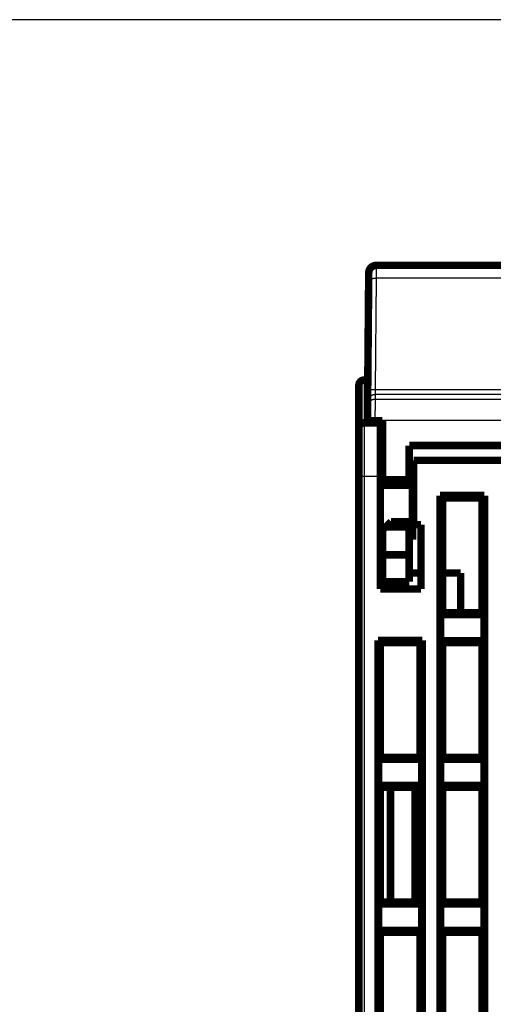
# Model space of a CAD drawing. Extents: x 54 to 1036, y 12 to 726.
# Drawn here: x 406 to 451, y 501 to 593 of the extents above; entities that cross this region are included whole.
import ezdxf

# ---------------------------------------------------------------- set-up
doc = ezdxf.new("R2010")
doc.units = 0
doc.linetypes.add('HIDDENNEW0', pattern=[4.5, 1.5, -1.5, 1.5])
doc.layers.add('MUOTOVIIVAT', color=40, linetype='HIDDENNEW0')
doc.layers.add('TANGVIIVATNONDEF', color=3, linetype='HIDDENNEW0')

msp = doc.modelspace()

# ---------------------------------------------------------------- linework, layer by layer
at = {"color": 3, "linetype": 'CONTINUOUS'}
msp.add_line((821.73819, 592.76426), (365.93029, 592.76426), dxfattribs=at)
at = {"layer": 'MUOTOVIIVAT', "color": 40, "linetype": 'CONTINUOUS', "const_width": 0.7}
for points in [[(438.96221, 568.59874), (438.96706, 569.15442)], [(438.96702, 569.14831), (438.967, 569.14831)], [(439.66703, 569.84831), (501.42612, 569.84831)], [(438.87173, 558.23138), (438.96221, 568.59874)], [(438.54643, 559.16568), (438.87989, 559.16568)], [(438.04643, 554.66568), (438.04643, 558.66568)], [(438.86204, 557.12021), (438.87173, 558.23138)], [(438.85827, 556.68882), (438.86204, 557.12021)], [(438.84693, 555.38902), (438.85827, 556.68882)], [(438.84657, 555.34831), (438.84693, 555.38902)], [(438.84657, 555.34831), (439.5466, 555.34831)], [(439.5466, 555.34831), (440.24657, 555.34831)], [(440.04643, 555.34831), (440.04643, 555.16568)], [(440.24657, 555.34831), (440.24657, 549.84831)], [(438.04643, 550.16568), (438.04643, 554.66568)], [(438.54643, 555.16568), (440.04643, 555.16568)], [(440.04643, 555.16568), (440.04643, 550.16568)], [(442.74657, 553.04831), (498.34657, 553.04831)], [(442.74657, 549.84831), (442.74657, 553.04831)], [(443.14643, 551.66568), (443.14643, 545.66568)], [(470.04643, 551.66568), (443.14643, 551.66568)], [(438.04643, 457.66568), (438.04643, 550.16568)], [(440.04643, 539.66568), (440.04643, 550.16568)], [(440.2466, 550.06568), (440.04643, 550.06568)], [(440.24657, 549.84831), (440.24657, 549.34831)], [(440.24657, 549.84831), (442.74657, 549.84831)], [(443.04643, 550.06568), (442.74654, 550.06568)], [(442.74657, 549.84831), (442.74657, 549.34831)], [(443.04643, 549.51515), (443.04643, 550.06568)], [(440.24657, 549.51515), (440.04643, 549.51515)], [(440.24657, 549.34831), (442.74657, 549.34831)], [(443.04643, 549.51515), (442.74657, 549.51515)], [(443.04643, 544.81622), (443.04643, 549.51515)], [(445.62771, 469.74696), (445.62771, 548.38441)], [(445.62771, 548.38441), (449.76515, 548.38441)], [(445.62771, 548.38441), (445.84643, 548.16568)], [(445.84643, 548.16568), (445.84643, 537.46568)], [(449.54643, 548.16568), (445.84643, 548.16568)], [(449.54643, 548.16568), (449.76515, 548.38441)], [(449.54643, 537.46568), (449.54643, 548.16568)], [(449.76515, 548.38441), (449.76515, 469.74696)], [(440.54657, 545.44831), (440.24657, 545.14831)], [(440.24657, 545.14831), (440.24657, 542.84831)], [(441.04657, 545.94831), (440.54657, 545.44831)], [(442.74657, 545.44831), (440.54657, 545.44831)], [(442.74657, 545.94831), (441.04657, 545.94831)], [(442.74657, 545.94831), (442.74657, 545.44831)], [(442.74657, 542.84831), (442.74657, 545.44831)], [(443.14643, 545.66568), (443.84643, 545.66568)], [(443.84643, 545.66568), (443.84643, 539.66568)], [(440.04643, 544.81622), (440.24657, 544.81622)], [(440.04643, 544.26568), (440.2466, 544.26568)], [(442.74654, 544.26568), (443.04643, 544.26568)], [(442.74657, 544.81622), (443.04643, 544.81622)], [(443.04643, 544.26568), (443.04643, 544.81625)], [(443.04643, 544.26568), (443.04643, 544.26572)], [(440.04643, 543.16637), (440.2466, 543.16637)], [(440.24657, 542.84831), (440.24657, 540.34831)], [(440.24657, 542.84831), (442.74657, 542.84831)], [(442.74657, 542.84831), (442.74657, 540.34831)], [(440.04643, 541.42503), (440.2466, 541.42503)], [(440.24657, 541.16568), (440.04643, 541.16568)], [(443.84644, 541.16568), (442.74657, 541.16568)], [(447.54643, 541.16568), (445.84643, 541.16568)], [(447.54643, 537.46564), (447.54643, 541.16568)], [(443.84643, 539.66568), (440.04643, 539.66568)], [(442.74657, 540.34831), (440.24657, 540.34831)], [(445.84643, 537.46568), (445.67145, 537.29071)], [(445.67145, 537.29071), (445.67145, 534.84066)], [(449.72141, 537.29071), (445.67145, 537.29071)], [(445.84643, 537.46568), (449.54643, 537.46568)], [(449.72141, 537.29071), (449.54643, 537.46568)], [(449.72141, 534.84066), (449.72141, 537.29071)], [(439.82771, 469.74696), (439.82771, 534.88441)], [(439.82771, 534.88441), (443.96515, 534.88441)], [(439.82771, 534.88441), (440.04643, 534.66568)], [(440.04643, 534.66568), (440.04643, 523.96568)], [(443.74643, 534.66568), (440.04643, 534.66568)], [(443.74643, 534.66568), (443.96515, 534.88441)], [(443.74643, 523.96568), (443.74643, 534.66568)], [(443.96515, 534.88441), (443.96515, 469.74696)], [(445.67145, 534.84066), (445.84643, 534.66568)], [(445.67145, 534.84066), (449.72141, 534.84066)], [(445.84643, 534.66568), (445.84643, 523.96568)], [(449.54643, 534.66568), (445.84643, 534.66568)], [(449.54643, 534.66568), (449.72141, 534.84066)], [(449.54643, 523.96568), (449.54643, 534.66568)], [(440.04643, 523.96568), (439.87145, 523.79071)], [(439.87145, 523.79071), (439.87145, 521.34066)], [(443.92141, 523.79071), (439.87145, 523.79071)], [(443.74643, 523.96568), (440.04643, 523.96568)], [(443.92141, 523.79071), (443.74643, 523.96568)], [(443.92141, 521.34066), (443.92141, 523.79071)], [(445.84643, 523.96568), (445.67145, 523.79071)], [(445.67145, 523.79071), (445.67145, 521.34066)], [(449.72141, 523.79071), (445.67145, 523.79071)], [(449.54643, 523.96568), (445.84643, 523.96568)], [(449.72141, 523.79071), (449.54643, 523.96568)], [(449.72141, 521.34066), (449.72141, 523.79071)], [(439.87145, 521.34066), (440.04643, 521.16568)], [(439.87145, 521.34066), (443.92141, 521.34066)], [(443.74643, 521.16568), (443.92141, 521.34066)], [(445.67145, 521.34066), (445.84643, 521.16568)], [(445.67145, 521.34066), (449.72141, 521.34066)], [(449.54643, 521.16568), (449.72141, 521.34066)], [(440.04643, 521.16568), (443.74643, 521.16568)], [(440.04643, 521.16568), (440.04643, 510.46568)], [(440.99643, 510.46568), (440.99643, 521.16568)], [(443.29643, 521.16568), (443.29643, 510.46568)], [(443.74643, 510.46568), (443.74643, 521.16568)], [(445.84643, 521.16568), (449.54643, 521.16568)], [(445.84643, 521.16568), (445.84643, 510.46568)], [(449.54643, 510.46568), (449.54643, 521.16568)], [(440.04643, 510.46568), (439.87145, 510.29071)], [(439.87145, 510.29071), (439.87145, 507.84066)], [(443.92141, 510.29071), (439.87145, 510.29071)], [(443.74643, 510.46568), (440.04643, 510.46568)], [(443.92141, 510.29071), (443.74643, 510.46568)], [(443.92141, 507.84066), (443.92141, 510.29071)], [(445.84643, 510.46568), (445.67145, 510.29071)], [(445.67145, 510.29071), (445.67145, 507.84066)], [(449.72141, 510.29071), (445.67145, 510.29071)], [(449.54643, 510.46568), (445.84643, 510.46568)], [(449.72141, 510.29071), (449.54643, 510.46568)], [(449.72141, 507.84066), (449.72141, 510.29071)], [(439.87145, 507.84066), (440.04643, 507.66568)], [(439.87145, 507.84066), (443.92141, 507.84066)], [(440.04643, 507.66568), (443.74643, 507.66568)], [(440.04643, 507.66568), (440.04643, 496.96568)], [(443.74643, 507.66568), (443.92141, 507.84066)], [(443.74643, 496.96568), (443.74643, 507.66568)], [(445.67145, 507.84066), (445.84643, 507.66568)], [(445.67145, 507.84066), (449.72141, 507.84066)], [(445.84643, 507.66568), (449.54643, 507.66568)], [(445.84643, 507.66568), (445.84643, 496.96568)], [(449.54643, 507.66568), (449.72141, 507.84066)], [(449.54643, 496.96568), (449.54643, 507.66568)]]:
    msp.add_lwpolyline(points, dxfattribs=at)
for points in [[(439.66703, 569.84831, 0.41165989), (438.96706, 569.15442)], [(438.54643, 559.16568, 0.41421356), (438.04643, 558.66568)], [(438.54643, 555.16568, 0.41421356), (438.04643, 554.66568)]]:
    msp.add_lwpolyline(points, format="xyb", dxfattribs=at)
at = {"layer": 'TANGVIIVATNONDEF', "color": 3, "linetype": 'CONTINUOUS'}
for p, q in [((439.667, 569.84833), (439.66222, 568.64436)), ((439.66218, 568.64434), (439.57171, 558.27698)), ((501.43097, 568.64434), (439.66218, 568.64434)), ((438.54643, 559.16568), (438.54643, 555.16568)), ((439.56201, 557.81399), (439.55825, 557.38261)), ((439.57174, 558.27696), (439.56198, 557.81395)), ((501.53114, 557.81399), (439.56201, 557.81399)), ((439.57171, 558.27698), (501.52144, 558.27698)), ((439.55825, 557.38261), (501.5349, 557.38261)), ((438.54643, 555.16568), (438.54643, 550.16568)), ((438.84693, 555.38902), (439.5469, 555.38291)), ((439.5469, 555.38291), (439.5466, 555.34831)), ((501.54624, 555.38291), (439.5469, 555.38291)), ((438.54643, 550.16568), (438.04643, 550.16568)), ((438.54643, 550.16568), (438.54643, 457.66568)), ((440.04643, 550.16568), (438.54643, 550.16568))]:
    msp.add_line(p, q, dxfattribs=at)
for points in [[(724.44644, 357.82579, 0), (717.14644, 357.82579)], [(622.24643, 358.4707), (614.94643, 358.47069), (607.64643, 358.47069), (600.34644, 358.4707), (593.04643, 358.4707), (585.74637, 358.4707), (578.44643, 358.4707), (571.14667, 358.4707), (563.84642, 358.4707), (556.54547, 358.4707), (549.24642, 358.4707), (541.95017, 358.4707), (534.64642, 358.4707), (527.33163, 358.4707), (520.04642, 358.4707), (512.80476, 358.4707), (505.44641, 358.4707), (497.91618, 358.47071), (490.84641, 358.47071, 0), (484.45491, 358.47071), (476.2464, 358.47071), (463.60344, 358.47071), (447.04639, 358.47072)], [(622.24643, 357.82578), (614.94643, 357.82578), (607.64643, 357.82578), (600.34644, 357.82578), (593.04643, 357.82578), (585.74637, 357.82578), (578.44643, 357.82578), (571.14667, 357.82578), (563.84642, 357.82578), (556.54547, 357.82578), (549.24642, 357.82578), (541.95017, 357.82578), (534.64642, 357.82578, 0), (527.33163, 357.82578), (520.04642, 357.82578), (512.80476, 357.82578), (505.44641, 357.82578), (497.91618, 357.82578), (490.84641, 357.82578), (484.45491, 357.82578), (476.2464, 357.82578), (463.60344, 357.82579), (447.04639, 357.82579)], [(636.84643, 378.3096, 0), (644.14269, 378.3096, 0), (651.44643, 378.3096)], [(498.14641, 378.30961, 0), (505.44641, 378.30961)], [(578.44643, 378.3096, 0), (585.74641, 378.3096)], [(607.64643, 378.3096, 0), (614.94619, 378.3096)], [(680.64644, 378.30961, 0.00000001), (688.17667, 378.30961)], [(709.84644, 358.47071, -0.00000001), (702.54644, 358.47071)], [(731.74644, 358.47071, -0.00000001), (724.44644, 358.47071)], [(438.9622, 568.59874), (438.963, 568.6012, -0.15813917), (438.96547, 568.60367, -0.08478586), (438.96968, 568.60617, -0.04429284), (438.97563, 568.60867, -0.02736959), (438.98348, 568.61117, -0.01762345), (438.99321, 568.61366, -0.01234666), (439.00492, 568.61612, -0.00898742), (439.01856, 568.61855, -0.00697189), (439.03421, 568.62092, -0.0054945), (439.05177, 568.62324, -0.00450892), (439.07131, 568.62548, -0.00373664), (439.09269, 568.62764, -0.00319018), (439.11591, 568.62971, -0.00274435), (439.14083, 568.63167, -0.00241485), (439.16741, 568.63351, -0.00213046), (439.19546, 568.63523, -0.0019059), (439.2249, 568.63681, -0.00173436), (439.25557, 568.63826, -0.0016099), (439.28741, 568.63956, -0.00144791), (439.32, 568.64072, -0.00127474), (439.35317, 568.64173, -0.00129172), (439.38746, 568.64259, -0.00140211), (439.42296, 568.64329, -0.00104876), (439.45662, 568.64386, -0.00044548), (439.48727, 568.6443, -0.0013096), (439.52621, 568.64455, -0.00208611), (439.58531, 568.64457, -0.00103928), (439.66222, 568.64436, -0.00056666)], [(438.86206, 557.12025), (438.86312, 557.15344, -0.01273716), (438.86584, 557.18705, -0.01210063), (438.87028, 557.22112, -0.0119213), (438.87646, 557.2555, -0.01242015), (438.88452, 557.29005, -0.01265556), (438.89443, 557.32461, -0.01280847), (438.90631, 557.35904, -0.01290824), (438.92008, 557.39321, -0.01311189), (438.93585, 557.42693, -0.01321976), (438.95351, 557.46007, -0.01336164), (438.97312, 557.49242, -0.01343244), (438.99453, 557.52388, -0.01352834), (439.01777, 557.55423, -0.01358138), (439.04268, 557.58338, -0.01364995), (439.06922, 557.61114, -0.01363981), (439.0972, 557.63742, -0.01357607), (439.12656, 557.66207, -0.01364928), (439.15714, 557.68504, -0.01381417), (439.18885, 557.70618, -0.01346193), (439.22131, 557.72549, -0.01264871), (439.25434, 557.74284, -0.01360613), (439.28847, 557.75833, -0.01563938), (439.32381, 557.77186, -0.01230346), (439.35731, 557.78338, -0.00534924), (439.38782, 557.79278, -0.01610314), (439.42658, 557.80074, -0.02693764), (439.48542, 557.80781, -0.01379466), (439.56198, 557.81395, -0.00758079)], [(438.87172, 558.23134), (438.87252, 558.2338, -0.1580346), (438.87499, 558.23627, -0.08478191), (438.8792, 558.23877, -0.04430793), (438.88515, 558.24128, -0.02738385), (438.893, 558.24378, -0.01763435), (438.90273, 558.24627, -0.01235493), (438.91444, 558.24873, -0.00899375), (438.92808, 558.25116, -0.00697693), (438.94373, 558.25353, -0.00549855), (438.9613, 558.25585, -0.0045123), (438.98083, 558.2581, -0.00373946), (439.00221, 558.26026, -0.00319261), (439.02544, 558.26232, -0.00274645), (439.05036, 558.26428, -0.0024167), (439.07694, 558.26612, -0.0021321), (439.10498, 558.26784, -0.00190738), (439.13442, 558.26942, -0.0017357), (439.1651, 558.27087, -0.00161115), (439.19693, 558.27218, -0.00144904), (439.22953, 558.27333, -0.00127573), (439.26269, 558.27434, -0.00129273), (439.29698, 558.2752, -0.0014032), (439.33248, 558.2759, -0.00104958), (439.36614, 558.27647, -0.00044582), (439.39679, 558.2769, -0.00131062), (439.43573, 558.27716, -0.00208775), (439.49484, 558.27717, -0.00104009), (439.57174, 558.27696, -0.00056711)], [(438.85823, 556.6888), (438.85929, 556.72199, -0.01273644), (438.86202, 556.75561, -0.0120998), (438.86647, 556.78968, -0.01192036), (438.87264, 556.82407, -0.01241904), (438.88071, 556.85861, -0.0126543), (438.89062, 556.89318, -0.01280708), (438.9025, 556.92762, -0.01290673), (438.91628, 556.96179, -0.01311028), (438.93206, 556.99552, -0.01321806), (438.94972, 557.02866, -0.01335987), (438.96933, 557.06102, -0.01343063), (438.99075, 557.09247, -0.0135265), (439.01399, 557.12283, -0.01357954), (439.0389, 557.15199, -0.01364814), (439.06544, 557.17974, -0.01363805), (439.09343, 557.20604, -0.01357438), (439.12279, 557.23068, -0.01364769), (439.15337, 557.25366, -0.01381267), (439.18509, 557.2748, -0.0134606), (439.21756, 557.29411, -0.01264759), (439.25059, 557.31147, -0.01360508), (439.28472, 557.32696, -0.01563838), (439.32007, 557.34049, -0.01230286), (439.35357, 557.35201, -0.00534902), (439.38408, 557.36141, -0.01610263), (439.42284, 557.36938, -0.02693747), (439.48168, 557.37646, -0.01379488), (439.55825, 557.3826, -0.007581)], [(439.55825, 557.3826), (439.55824, 557.38131, 0.00015119), (439.55823, 557.37907, 0.00004816), (439.55821, 557.37581, 0.00002259), (439.55818, 557.37159, 0.00001291), (439.55815, 557.36637, 0.00000814), (439.55812, 557.36019, 0.00000559), (439.55808, 557.35303, 0.00000397), (439.55803, 557.34492, 0.0000029), (439.55798, 557.33584, 0.00000216), (439.55792, 557.32581, 0.00000163), (439.55786, 557.31482, 0.00000123), (439.55779, 557.3029, 0.00000092), (439.55772, 557.29002, 0.00000068), (439.55764, 557.27621, 0.00000049), (439.55756, 557.26146, 0.00000033), (439.55747, 557.2458, 0.00000019), (439.55737, 557.22919, 0.0000001), (439.55728, 557.21169), (439.55717, 557.19325), (439.55706, 557.17394), (439.55695, 557.15372), (439.55683, 557.13264), (439.5567, 557.11069), (439.55657, 557.0879), (439.55644, 557.06426), (439.5563, 557.03982), (439.55616, 557.01455), (439.55601, 556.98849), (439.55586, 556.96164), (439.5557, 556.93402), (439.55554, 556.90563), (439.55537, 556.87651), (439.5552, 556.84663), (439.55503, 556.81605), (439.55485, 556.78474), (439.55467, 556.75275), (439.55449, 556.72007), (439.5543, 556.68673), (439.5541, 556.65274), (439.55391, 556.61814), (439.55371, 556.58292), (439.55351, 556.54712), (439.5533, 556.51074), (439.55309, 556.47382), (439.55288, 556.43636), (439.55266, 556.39838), (439.55244, 556.35991), (439.55222, 556.32096), (439.552, 556.28154), (439.55177, 556.24169), (439.55154, 556.2014), (439.55131, 556.16072, 0.00000002), (439.55108, 556.11965, -0.00000005), (439.55085, 556.07821, -0.00000024), (439.55061, 556.03641, -0.00000041), (439.55037, 555.99431, -0.00000064), (439.55013, 555.95191, -0.00000085), (439.54989, 555.9092, -0.00000112), (439.54964, 555.86615, -0.00000124), (439.5494, 555.82305, -0.00000128), (439.54915, 555.78, -0.00000171), (439.5489, 555.73604, -0.00000246), (439.54864, 555.69087, -0.00000187), (439.5484, 555.64835, -0.00000028), (439.54818, 555.60981, -0.0000033), (439.54789, 555.56014, -0.00000658), (439.54745, 555.48344, -0.00000326), (439.54687, 555.38288, -0.00000167)]]:
    msp.add_lwpolyline(points, format="xyb", dxfattribs=at)

doc.saveas('drawing.dxf')
